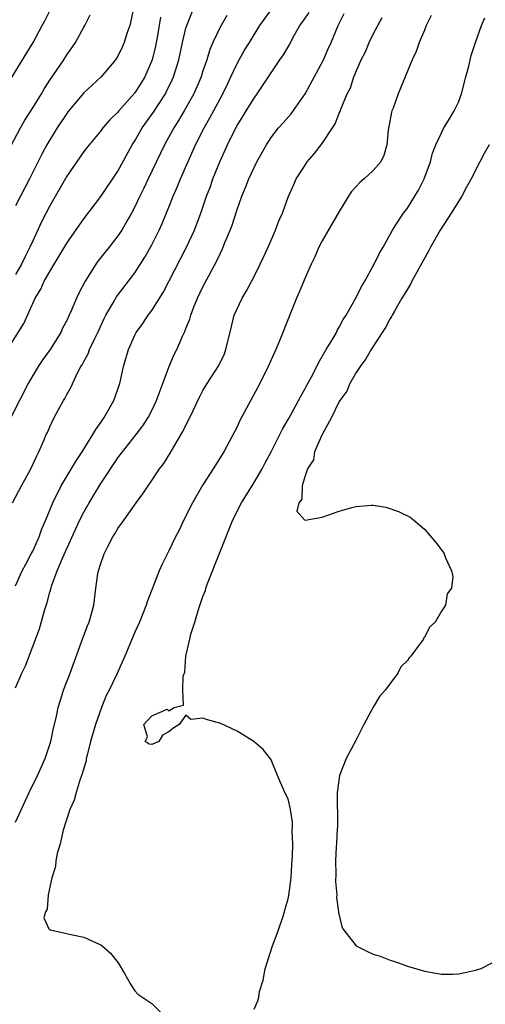
# Model space of a CAD drawing. Units: inches. Extents: x 2586000 to 2589000, y 1521000 to 1524000.
# Drawn here: x 2586241 to 2586296, y 1521178 to 1521294 of the extents above; entities that cross this region are included whole.
import ezdxf

# ---------------------------------------------------------------- set-up
doc = ezdxf.new("R2010")
doc.units = ezdxf.units.IN
doc.header["$MEASUREMENT"] = 0
doc.layers.add('LD25861521_2ft', color=63, linetype='Continuous')

msp = doc.modelspace()

# ---------------------------------------------------------------- linework, layer by layer
at = {"layer": 'LD25861521_2ft'}
for points, elevation in [([(2586239, 1521284.46), (2586243.04, 1521291), (2586244.11, 1521293), (2586244.43, 1521293.57), (2586245.27, 1521295.27)], 8108), ([(2586239.65, 1521254.35), (2586241.95, 1521258.05), (2586243.31, 1521261), (2586243.94, 1521262.06), (2586244.36, 1521263), (2586245, 1521264.15), (2586246.09, 1521265.91), (2586247, 1521267.47), (2586248.44, 1521269.56), (2586249, 1521270.34), (2586251, 1521272.93), (2586253, 1521275.92), (2586254.7, 1521279), (2586255, 1521279.48), (2586255.87, 1521281), (2586257.17, 1521282.83), (2586258.58, 1521285), (2586258.73, 1521285.27), (2586259.38, 1521286.62), (2586259.55, 1521287), (2586260.18, 1521289), (2586260.61, 1521291), (2586261, 1521292.68), (2586261.09, 1521293), (2586261.88, 1521295)], 8100), ([(2586240.62, 1521237), (2586241.67, 1521239), (2586242.8, 1521241), (2586243.47, 1521242.53), (2586243.74, 1521243), (2586244.31, 1521244.31), (2586244.6, 1521245), (2586244.73, 1521245.27), (2586245, 1521245.93), (2586245.53, 1521247), (2586246.63, 1521249), (2586246.77, 1521249.23), (2586247, 1521249.71), (2586247.48, 1521250.52), (2586248.27, 1521252.27), (2586248.67, 1521253), (2586248.81, 1521253.19), (2586249, 1521253.57), (2586249.51, 1521254.49), (2586249.68, 1521255), (2586250.28, 1521256.28), (2586250.65, 1521257), (2586251.39, 1521258.61), (2586251.6, 1521259), (2586252.45, 1521260.45), (2586252.84, 1521261.16), (2586255, 1521263.98), (2586256.18, 1521265.82), (2586257, 1521267.29), (2586257.86, 1521269), (2586258.22, 1521269.78), (2586259, 1521271.7), (2586259.51, 1521273), (2586259.96, 1521274.04), (2586260.35, 1521275), (2586261.4, 1521277.4), (2586262.13, 1521279), (2586263.13, 1521281), (2586263.81, 1521282.19), (2586265, 1521284.42), (2586265.33, 1521285), (2586265.86, 1521286.14), (2586266.28, 1521287), (2586267, 1521288.56), (2586267.24, 1521289), (2586267.89, 1521290.11), (2586268.46, 1521291), (2586269.68, 1521293), (2586271.11, 1521295)], 8096), ([(2586254.83, 1521295), (2586254.4, 1521293), (2586254.07, 1521292.07), (2586253.74, 1521291), (2586253.52, 1521290.48), (2586253, 1521289.43), (2586252.84, 1521289.16), (2586252.71, 1521289), (2586251.04, 1521287), (2586249, 1521285.1), (2586247.13, 1521282.87), (2586247, 1521282.7), (2586245.88, 1521281), (2586245, 1521279.59), (2586244.66, 1521279), (2586244.07, 1521277.93), (2586242.61, 1521275), (2586241.57, 1521273), (2586241, 1521271.85)], 8104), ([(2586241, 1521227.27), (2586241.77, 1521229), (2586242.19, 1521229.81), (2586242.84, 1521231), (2586243, 1521231.34), (2586243.75, 1521233), (2586244.07, 1521233.93), (2586244.54, 1521235), (2586245.36, 1521237), (2586246.35, 1521239), (2586248.09, 1521241.91), (2586248.82, 1521243), (2586250.05, 1521245), (2586250.4, 1521245.6), (2586251, 1521246.43), (2586251.39, 1521247), (2586252.52, 1521249), (2586253.24, 1521251), (2586253.68, 1521253), (2586254.24, 1521255), (2586255, 1521256.67), (2586255.17, 1521257), (2586255.94, 1521258.06), (2586256.57, 1521259), (2586257, 1521259.58), (2586258.31, 1521261.69), (2586261.07, 1521267), (2586261.99, 1521269), (2586262.74, 1521271), (2586263.43, 1521273), (2586263.87, 1521274.13), (2586264.17, 1521275), (2586264.96, 1521277), (2586265.87, 1521279), (2586266.69, 1521280.69), (2586267, 1521281.28), (2586267.67, 1521282.33), (2586268.07, 1521283), (2586269, 1521284.5), (2586269.38, 1521285), (2586272.04, 1521289), (2586272.44, 1521289.56), (2586273.18, 1521290.82), (2586273.57, 1521291.57), (2586274.38, 1521293), (2586274.64, 1521293.36), (2586275.45, 1521294.55)], 8094), ([(2586241, 1521215.29), (2586241.74, 1521217), (2586242.14, 1521217.86), (2586243.79, 1521222.21), (2586244.38, 1521224.38), (2586244.69, 1521225.31), (2586245, 1521226.51), (2586245.12, 1521226.88), (2586245.2, 1521227.2), (2586245.88, 1521229), (2586246.51, 1521230.51), (2586248.54, 1521235), (2586249, 1521235.92), (2586249.62, 1521237), (2586251, 1521239.26), (2586253, 1521242.26), (2586255.17, 1521245), (2586255.95, 1521246.05), (2586256.57, 1521247), (2586257, 1521247.83), (2586257.55, 1521249), (2586257.92, 1521250.08), (2586258.29, 1521251), (2586259, 1521252.92), (2586259.61, 1521254.39), (2586259.92, 1521255), (2586260.64, 1521256.64), (2586260.88, 1521257.12), (2586261, 1521257.45), (2586261.45, 1521258.55), (2586261.56, 1521259), (2586261.89, 1521259.89), (2586262.36, 1521261), (2586263, 1521262.35), (2586263.71, 1521263.71), (2586264.62, 1521265.38), (2586265, 1521266.21), (2586265.27, 1521266.73), (2586265.62, 1521267.62), (2586266.2, 1521269), (2586266.41, 1521269.59), (2586267, 1521271.41), (2586267.57, 1521273), (2586267.99, 1521274.01), (2586268.37, 1521275), (2586269, 1521276.36), (2586269.33, 1521277), (2586270.44, 1521279), (2586271, 1521279.86), (2586271.88, 1521281), (2586272.4, 1521281.6), (2586273.36, 1521282.64), (2586275, 1521285.01), (2586277.14, 1521289), (2586277.71, 1521290.29), (2586278.06, 1521291), (2586278.89, 1521293), (2586279.58, 1521294.42)], 8092), ([(2586265.8, 1521294.2), (2586265, 1521292.8), (2586264.15, 1521291), (2586263.8, 1521290.2), (2586263.44, 1521289), (2586263, 1521287.69), (2586262.79, 1521287), (2586261.93, 1521285), (2586260.8, 1521283), (2586260.14, 1521281.87), (2586259.58, 1521281), (2586258.48, 1521279), (2586256.55, 1521275), (2586256.06, 1521273.94), (2586255.6, 1521273), (2586255, 1521271.72), (2586254.62, 1521271), (2586254.06, 1521270.06), (2586253.46, 1521269), (2586253, 1521268.31), (2586251.99, 1521267), (2586250.66, 1521265.34), (2586250.43, 1521265), (2586249.15, 1521263), (2586248.41, 1521261.59), (2586248.14, 1521261), (2586247.53, 1521259.53), (2586247.3, 1521259), (2586247, 1521258.38), (2586246.52, 1521257.48), (2586246.31, 1521257), (2586245.04, 1521255), (2586244.19, 1521253.81), (2586243.65, 1521253), (2586243, 1521251.93), (2586242.47, 1521251), (2586240.43, 1521247)], 8098), ([(2586240.51, 1521279), (2586241.56, 1521281), (2586242.09, 1521281.91), (2586243, 1521283.33), (2586244.03, 1521285), (2586244.38, 1521285.62), (2586245, 1521286.59), (2586246.64, 1521289), (2586247, 1521289.57), (2586247.61, 1521290.39), (2586248.01, 1521291), (2586249, 1521292.81), (2586249.12, 1521293), (2586249.75, 1521294.25)], 8106), ([(2586258.02, 1521293.98), (2586257.6, 1521291.6), (2586257.41, 1521290.59), (2586257.02, 1521289), (2586256.17, 1521287), (2586255.73, 1521286.27), (2586255, 1521285.1), (2586253.13, 1521283), (2586253, 1521282.84), (2586252.07, 1521281.93), (2586251.25, 1521281), (2586251, 1521280.66), (2586249.62, 1521279), (2586249, 1521278.21), (2586247, 1521275.33), (2586245, 1521271.84), (2586244.04, 1521269.96), (2586243, 1521267.76), (2586242.66, 1521267), (2586242.11, 1521265.89), (2586241.68, 1521265), (2586241, 1521263.8)], 8102), ([(2586241, 1521199.53), (2586242.6, 1521203), (2586243.56, 1521205), (2586244.46, 1521207), (2586245.15, 1521209), (2586245.45, 1521210.55), (2586245.75, 1521211.75), (2586245.98, 1521213), (2586246.46, 1521214.46), (2586246.63, 1521215), (2586247.4, 1521217), (2586248.89, 1521221.11), (2586249.44, 1521222.56), (2586249.62, 1521223), (2586250.17, 1521225), (2586250.42, 1521227), (2586250.66, 1521228.66), (2586250.73, 1521229), (2586251, 1521229.88), (2586251.4, 1521231), (2586251.78, 1521231.78), (2586252.41, 1521233), (2586252.64, 1521233.36), (2586253, 1521233.98), (2586253.44, 1521234.56), (2586253.73, 1521235), (2586255.16, 1521237), (2586255.95, 1521238.05), (2586256.55, 1521239), (2586257, 1521239.61), (2586257.91, 1521241), (2586258.39, 1521241.61), (2586259.16, 1521242.84), (2586259.56, 1521243.56), (2586260.64, 1521245.36), (2586261, 1521246.11), (2586261.47, 1521247), (2586262.6, 1521249.4), (2586263, 1521250.17), (2586263.49, 1521251), (2586264.87, 1521253.13), (2586265.52, 1521254.48), (2586265.7, 1521255), (2586266.33, 1521257.67), (2586266.68, 1521259), (2586267, 1521259.76), (2586267.59, 1521261), (2586268.11, 1521261.89), (2586269, 1521263.56), (2586269.73, 1521265), (2586270.66, 1521267), (2586271.53, 1521269), (2586271.92, 1521270.08), (2586272.33, 1521271), (2586273, 1521272.85), (2586273.65, 1521274.35), (2586273.96, 1521275), (2586275, 1521276.64), (2586275.24, 1521277), (2586276.05, 1521277.95), (2586277, 1521279.17), (2586278.2, 1521281), (2586278.51, 1521281.49), (2586279, 1521282.74), (2586279.09, 1521282.91), (2586279.18, 1521283.18), (2586279.94, 1521285), (2586280.31, 1521285.69), (2586280.71, 1521287), (2586281.58, 1521289), (2586282.07, 1521289.93), (2586282.53, 1521291), (2586283, 1521291.99), (2586284.06, 1521293.94)], 8090), ([(2586289.8, 1521294.2), (2586289.2, 1521293), (2586289, 1521292.48), (2586288.39, 1521291), (2586288.05, 1521289.95), (2586287.57, 1521289), (2586287, 1521287.67), (2586285.91, 1521285), (2586285.32, 1521283.32), (2586285.19, 1521283), (2586285.15, 1521282.85), (2586284.74, 1521280.74), (2586284.59, 1521279), (2586284.23, 1521277.77), (2586283.87, 1521277), (2586283, 1521275.98), (2586281.92, 1521275), (2586281.41, 1521274.59), (2586281, 1521274.12), (2586280.45, 1521273.55), (2586280.1, 1521273), (2586279, 1521271.19), (2586277, 1521267.75), (2586276.61, 1521267), (2586276.12, 1521265.88), (2586275.69, 1521265), (2586275, 1521263.41), (2586274.3, 1521261.7), (2586273.99, 1521261), (2586273.12, 1521258.88), (2586271.99, 1521255.99), (2586271.57, 1521255), (2586271.38, 1521254.62), (2586270.67, 1521253), (2586269.67, 1521251), (2586267.34, 1521246.66), (2586267, 1521245.92), (2586266.69, 1521245.31), (2586265.43, 1521243), (2586264.21, 1521241), (2586263, 1521239.12), (2586261.78, 1521237), (2586260.76, 1521235), (2586260.2, 1521233.8), (2586259.77, 1521233), (2586259, 1521231.38), (2586258.2, 1521229.8), (2586257.85, 1521229), (2586257.06, 1521227), (2586256.49, 1521225.51), (2586256.33, 1521225), (2586255.54, 1521223), (2586255, 1521221.82), (2586253.81, 1521219), (2586252.88, 1521216.88), (2586251.97, 1521215), (2586251.62, 1521214.38), (2586251.08, 1521213), (2586250.36, 1521211), (2586249.8, 1521209), (2586249.39, 1521207.39), (2586249.3, 1521207), (2586249.27, 1521206.73), (2586249, 1521205.87), (2586248.81, 1521205.19), (2586248.57, 1521204.57), (2586248.09, 1521203), (2586247.89, 1521202.12), (2586247.37, 1521201), (2586246.59, 1521198.59), (2586246.21, 1521197), (2586245.86, 1521195.86), (2586245.72, 1521195), (2586245.69, 1521194.31), (2586245.25, 1521193), (2586244.81, 1521191), (2586244.7, 1521189.3), (2586244.52, 1521189), (2586244.29, 1521188.29), (2586244.88, 1521187), (2586245, 1521186.88), (2586245.11, 1521186.89), (2586247.68, 1521186.32), (2586249, 1521186.05), (2586250.8, 1521185.2), (2586251, 1521185.12), (2586251.16, 1521185), (2586252.14, 1521184.14), (2586253.03, 1521183.03), (2586253.78, 1521181.78), (2586254.5, 1521180.5), (2586255, 1521179.74), (2586255.34, 1521179.34), (2586257, 1521178.25), (2586258.26, 1521177)], 8088), ([(2586269, 1521177.58), (2586269.45, 1521178.55), (2586269.55, 1521179), (2586269.65, 1521179.65), (2586270.05, 1521181), (2586270.31, 1521182.31), (2586271.16, 1521185), (2586271.66, 1521186.34), (2586271.89, 1521187), (2586272.38, 1521188.38), (2586272.58, 1521189), (2586272.64, 1521189.36), (2586273, 1521190.53), (2586273.09, 1521190.91), (2586273.34, 1521193), (2586273.43, 1521194.57), (2586273.53, 1521195.53), (2586273.55, 1521197), (2586273.48, 1521198.52), (2586273.53, 1521199), (2586273.52, 1521199.52), (2586273.28, 1521201), (2586273, 1521202.25), (2586272.61, 1521203), (2586271.74, 1521205), (2586271, 1521206.85), (2586270.94, 1521206.94), (2586270.05, 1521208.05), (2586268.99, 1521208.99), (2586267, 1521210.21), (2586265.1, 1521211.1), (2586263.54, 1521211.54), (2586263, 1521211.73), (2586261.59, 1521211.59), (2586261, 1521212.08), (2586260.19, 1521211), (2586259.47, 1521210.53), (2586259, 1521210.11), (2586258.25, 1521209.75), (2586257.81, 1521209), (2586257, 1521208.63), (2586256.66, 1521208.66), (2586256.21, 1521209), (2586256.47, 1521209.53), (2586256.06, 1521211), (2586257, 1521212.02), (2586258.78, 1521212.78), (2586259, 1521212.58), (2586259.62, 1521213), (2586260.73, 1521213.27), (2586260.65, 1521215), (2586260.66, 1521216.66), (2586260.86, 1521217.14), (2586260.99, 1521219), (2586261.47, 1521221), (2586261.59, 1521221.59), (2586262.06, 1521223), (2586262.48, 1521224.48), (2586263, 1521226.01), (2586263.28, 1521226.72), (2586263.34, 1521227), (2586263.52, 1521227.52), (2586266.49, 1521235), (2586267.51, 1521237), (2586269, 1521239.4), (2586269.95, 1521241), (2586270.3, 1521241.7), (2586271.01, 1521242.99), (2586272.04, 1521245), (2586272.34, 1521245.66), (2586273, 1521246.76), (2586273.31, 1521247.31), (2586274.22, 1521249), (2586274.48, 1521249.52), (2586275, 1521250.41), (2586275.2, 1521250.8), (2586275.7, 1521251.7), (2586276.37, 1521253), (2586276.57, 1521253.43), (2586277.48, 1521255), (2586278.23, 1521256.23), (2586278.66, 1521257), (2586278.77, 1521257.23), (2586279, 1521257.6), (2586279.48, 1521258.52), (2586279.81, 1521259), (2586280.88, 1521260.88), (2586281, 1521261.1), (2586281.6, 1521262.4), (2586281.99, 1521263), (2586283, 1521264.8), (2586283.11, 1521265), (2586283.71, 1521266.29), (2586284.15, 1521267), (2586285.24, 1521269), (2586285.74, 1521269.74), (2586286.55, 1521271), (2586287, 1521271.58), (2586288.32, 1521273.68), (2586288.96, 1521275), (2586289.7, 1521277), (2586289.96, 1521278.04), (2586290.35, 1521279), (2586291, 1521280.43), (2586291.3, 1521281), (2586291.95, 1521282.05), (2586292.51, 1521283), (2586293, 1521284.03), (2586293.36, 1521285), (2586293.88, 1521287), (2586294.22, 1521288.22), (2586294.5, 1521289.5), (2586295, 1521291), (2586295.7, 1521293), (2586296.09, 1521293.91)], 8086), ([(2586296.59, 1521279), (2586296.02, 1521277.98), (2586295.53, 1521277), (2586294.49, 1521275), (2586293.95, 1521274.05), (2586293.39, 1521273), (2586292.14, 1521271), (2586290.85, 1521269), (2586289.71, 1521267), (2586289.48, 1521266.52), (2586287.54, 1521263), (2586287.36, 1521262.64), (2586287, 1521262.08), (2586286.36, 1521261), (2586285.48, 1521259.48), (2586285.22, 1521259), (2586285.15, 1521258.85), (2586285, 1521258.64), (2586284.42, 1521257.58), (2586284.06, 1521257), (2586282.75, 1521255), (2586282.12, 1521253.88), (2586281.44, 1521253), (2586281, 1521252.31), (2586280.23, 1521251), (2586279.88, 1521250.12), (2586279.06, 1521249), (2586279, 1521248.89), (2586278.1, 1521247), (2586276.95, 1521244.95), (2586276.11, 1521243), (2586275.97, 1521242.03), (2586275.28, 1521241), (2586275, 1521240.18), (2586274.66, 1521239), (2586274.59, 1521237.41), (2586274.27, 1521237), (2586274.03, 1521236.03), (2586274.94, 1521235), (2586275, 1521234.96), (2586277, 1521235.31), (2586279, 1521236.01), (2586280.46, 1521236.46), (2586281, 1521236.57), (2586282.74, 1521236.74), (2586283, 1521236.72), (2586284.47, 1521236.47), (2586285.97, 1521235.97), (2586287.31, 1521235.31), (2586287.72, 1521235), (2586289, 1521233.9), (2586290.33, 1521232.33), (2586291.22, 1521231.22), (2586291.33, 1521231), (2586291.47, 1521230.53), (2586292.19, 1521229), (2586292.35, 1521228.35), (2586292.18, 1521227), (2586291.69, 1521226.31), (2586291.48, 1521225), (2586291, 1521224.29), (2586290.25, 1521223), (2586289.59, 1521222.41), (2586289, 1521221.2), (2586288.9, 1521221.1), (2586288.88, 1521221), (2586288.64, 1521220.64), (2586287.39, 1521219), (2586287.21, 1521218.79), (2586287, 1521218.49), (2586286.24, 1521217.76), (2586285.9, 1521217), (2586284.38, 1521215), (2586283.72, 1521214.28), (2586282.98, 1521213.02), (2586281.87, 1521211), (2586281, 1521209.19), (2586279.81, 1521207), (2586279.03, 1521205), (2586278.77, 1521203), (2586278.78, 1521199), (2586278.75, 1521198.75), (2586278.67, 1521197), (2586278.63, 1521196.63), (2586278.56, 1521195), (2586278.59, 1521193.41), (2586278.57, 1521192.57), (2586278.7, 1521191), (2586278.69, 1521190.69), (2586278.91, 1521189), (2586278.91, 1521188.91), (2586279.29, 1521187.29), (2586279.44, 1521187), (2586281, 1521185), (2586282.33, 1521184.33), (2586283, 1521184.04), (2586283.8, 1521183.8), (2586285, 1521183.32), (2586285.26, 1521183.26), (2586285.94, 1521183), (2586287, 1521182.63), (2586289, 1521182.03), (2586291, 1521181.68), (2586292.32, 1521181.68), (2586293, 1521181.71), (2586293.94, 1521181.94), (2586295, 1521182.14), (2586295.66, 1521182.34), (2586296.96, 1521183)], 8084)]:
    msp.add_lwpolyline(points, dxfattribs=dict(at, elevation=elevation))

doc.saveas('drawing.dxf')
